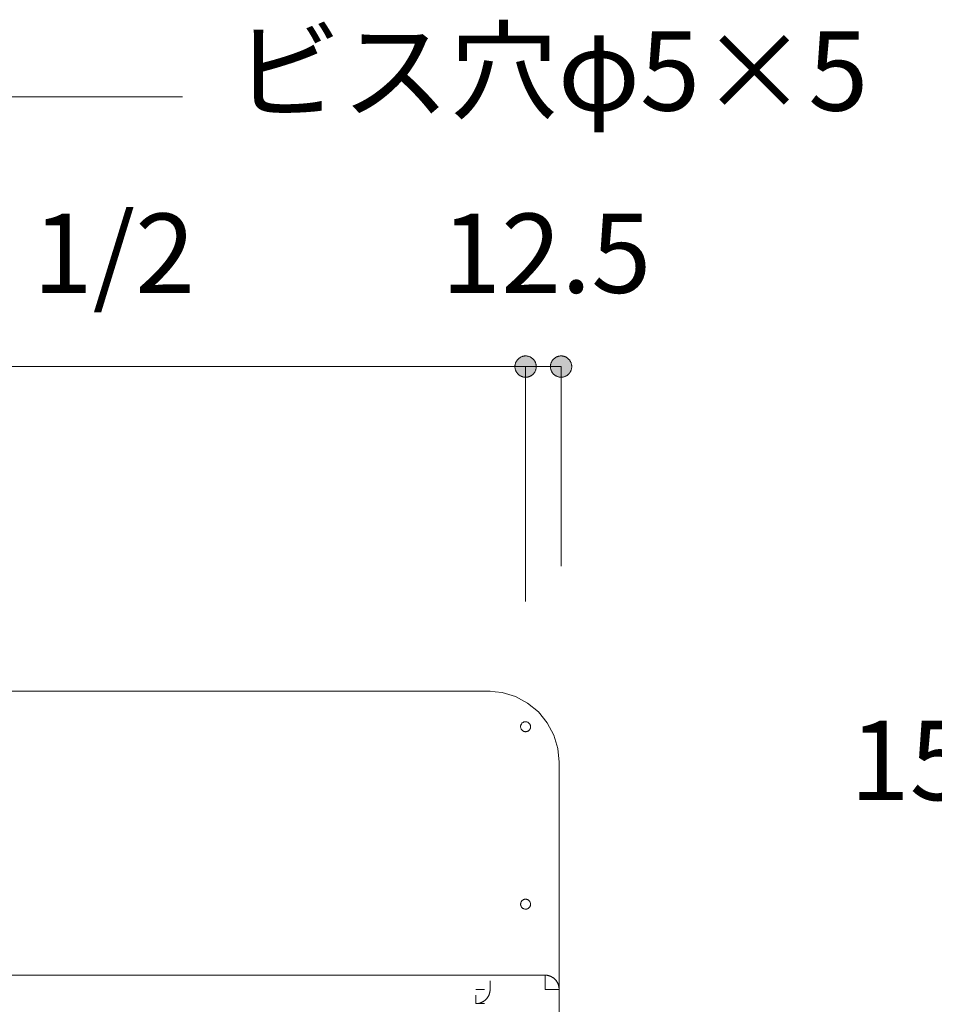
# Model space of a CAD drawing. Units: millimetres. Extents: x 42236 to 46564, y -2108 to 15968.
# Drawn here: x 44825 to 45148, y 4970 to 5317 of the extents above; entities that cross this region are included whole.
import ezdxf

# ---------------------------------------------------------------- set-up
doc = ezdxf.new("R2010")
doc.units = ezdxf.units.MM
doc.header["$LTSCALE"] = 15
doc.linetypes.add('ラインタイプ-12', pattern=[0.6, 0.2, -0.4])
doc.layers.add('020', color=1, linetype='Continuous', lineweight=18, true_color=0xff0000)
for name, color, linetype, lineweight in [('SAKUZU', 7, 'Continuous', 18), ('一般', 7, 'Continuous', 5), ('寸法', 7, 'Continuous', 5)]:
    doc.layers.add(name, color=color, linetype=linetype, lineweight=lineweight)
doc.styles.add('YuGothic Medium', font='txt', dxfattribs={"bigfont": 'YuGothic Medium'})

# ---------------------------------------------------------------- blocks, each defined once
blk = doc.blocks.new('グループ-637')
at = {"layer": '寸法', "insert": (843.341, 235.575), "char_height": 1.8617, "attachment_point": 1, "line_spacing_factor": 1.198577, "style": 'YuGothic Medium'}
blk.add_mtext('1/2', dxfattribs=at)
blk = doc.blocks.new('グループ-638')
at = {"layer": '寸法', "linetype": 'Continuous', "lineweight": 0}
for points in [[(835.997, 231.982), (835.997, 231.97), (835.996, 231.958), (835.994, 231.946), (835.992, 231.934), (835.989, 231.922), (835.986, 231.91), (835.982, 231.898), (835.978, 231.887), (835.973, 231.875), (835.967, 231.864), (835.961, 231.854), (835.955, 231.843), (835.948, 231.833), (835.94, 231.824), (835.932, 231.814), (835.924, 231.805), (835.915, 231.797), (835.905, 231.789), (835.896, 231.781), (835.886, 231.774), (835.875, 231.768), (835.865, 231.762), (835.854, 231.756), (835.842, 231.751), (835.831, 231.747), (835.819, 231.743), (835.807, 231.739), (835.795, 231.737), (835.783, 231.735), (835.771, 231.733), (835.759, 231.732), (835.746, 231.732), (835.734, 231.732), (835.722, 231.733), (835.71, 231.735), (835.698, 231.737), (835.686, 231.739), (835.674, 231.743), (835.662, 231.747), (835.651, 231.751), (835.639, 231.756), (835.628, 231.762), (835.618, 231.768), (835.607, 231.774), (835.597, 231.781), (835.588, 231.789), (835.578, 231.797), (835.569, 231.805), (835.561, 231.814), (835.553, 231.824), (835.545, 231.833), (835.538, 231.843), (835.532, 231.854), (835.526, 231.864), (835.52, 231.875), (835.515, 231.887), (835.511, 231.898), (835.507, 231.91), (835.504, 231.922), (835.501, 231.934), (835.499, 231.946), (835.497, 231.958), (835.496, 231.97), (835.496, 231.982), (835.496, 231.995), (835.497, 232.007), (835.499, 232.019), (835.501, 232.031), (835.504, 232.043), (835.507, 232.055), (835.511, 232.067), (835.515, 232.078), (835.52, 232.089), (835.526, 232.1), (835.532, 232.111), (835.538, 232.121), (835.545, 232.132), (835.553, 232.141), (835.561, 232.15), (835.569, 232.159), (835.578, 232.168), (835.588, 232.176), (835.597, 232.183), (835.607, 232.191), (835.618, 232.197), (835.628, 232.203), (835.639, 232.209), (835.651, 232.214), (835.662, 232.218), (835.674, 232.222), (835.686, 232.225), (835.698, 232.228), (835.71, 232.23), (835.722, 232.232), (835.734, 232.232), (835.746, 232.233), (835.759, 232.232), (835.771, 232.232), (835.783, 232.23), (835.795, 232.228), (835.807, 232.225), (835.819, 232.222), (835.831, 232.218), (835.842, 232.214), (835.854, 232.209), (835.865, 232.203), (835.875, 232.197), (835.886, 232.191), (835.896, 232.183), (835.905, 232.176), (835.915, 232.168), (835.924, 232.159), (835.932, 232.15), (835.94, 232.141), (835.948, 232.132), (835.955, 232.121), (835.961, 232.111), (835.967, 232.1), (835.973, 232.089), (835.978, 232.078), (835.982, 232.067), (835.986, 232.055), (835.989, 232.043), (835.992, 232.031), (835.994, 232.019), (835.996, 232.007), (835.997, 231.995)], [(854.663, 231.982), (854.663, 231.995), (854.664, 232.007), (854.665, 232.019), (854.668, 232.031), (854.67, 232.043), (854.674, 232.055), (854.677, 232.067), (854.682, 232.078), (854.687, 232.089), (854.692, 232.1), (854.698, 232.111), (854.705, 232.121), (854.712, 232.132), (854.72, 232.141), (854.728, 232.15), (854.736, 232.159), (854.745, 232.168), (854.754, 232.176), (854.764, 232.183), (854.774, 232.191), (854.784, 232.197), (854.795, 232.203), (854.806, 232.209), (854.817, 232.214), (854.829, 232.218), (854.84, 232.222), (854.852, 232.225), (854.864, 232.228), (854.876, 232.23), (854.889, 232.232), (854.901, 232.232), (854.913, 232.233), (854.925, 232.232), (854.938, 232.232), (854.95, 232.23), (854.962, 232.228), (854.974, 232.225), (854.986, 232.222), (854.998, 232.218), (855.009, 232.214), (855.02, 232.209), (855.031, 232.203), (855.042, 232.197), (855.052, 232.191), (855.062, 232.183), (855.072, 232.176), (855.081, 232.168), (855.09, 232.159), (855.099, 232.15), (855.107, 232.141), (855.114, 232.132), (855.121, 232.121), (855.128, 232.111), (855.134, 232.1), (855.139, 232.089), (855.144, 232.078), (855.149, 232.067), (855.153, 232.055), (855.156, 232.043), (855.159, 232.031), (855.161, 232.019), (855.162, 232.007), (855.163, 231.995), (855.164, 231.982), (855.163, 231.97), (855.162, 231.958), (855.161, 231.946), (855.159, 231.934), (855.156, 231.922), (855.153, 231.91), (855.149, 231.898), (855.144, 231.887), (855.139, 231.875), (855.134, 231.864), (855.128, 231.854), (855.121, 231.843), (855.114, 231.833), (855.107, 231.824), (855.099, 231.814), (855.09, 231.805), (855.081, 231.797), (855.072, 231.789), (855.062, 231.781), (855.052, 231.774), (855.042, 231.768), (855.031, 231.762), (855.02, 231.756), (855.009, 231.751), (854.998, 231.747), (854.986, 231.743), (854.974, 231.739), (854.962, 231.737), (854.95, 231.735), (854.938, 231.733), (854.925, 231.732), (854.913, 231.732), (854.901, 231.732), (854.889, 231.733), (854.876, 231.735), (854.864, 231.737), (854.852, 231.739), (854.84, 231.743), (854.829, 231.747), (854.817, 231.751), (854.806, 231.756), (854.795, 231.762), (854.784, 231.768), (854.774, 231.774), (854.764, 231.781), (854.754, 231.789), (854.745, 231.797), (854.736, 231.805), (854.728, 231.814), (854.72, 231.824), (854.712, 231.833), (854.705, 231.843), (854.698, 231.854), (854.692, 231.864), (854.687, 231.875), (854.682, 231.887), (854.677, 231.898), (854.674, 231.91), (854.67, 231.922), (854.668, 231.934), (854.665, 231.946), (854.664, 231.958), (854.663, 231.97)]]:
    blk.add_hatch(color=7, dxfattribs=at).paths.add_polyline_path(points)
at = {"layer": '寸法'}
for p, q in [((835.746, 226.528), (835.746, 231.982)), ((835.746, 231.982), (854.913, 231.982)), ((854.913, 229.655), (854.913, 231.982))]:
    blk.add_line(p, q, dxfattribs=at)
at = {"layer": '寸法', "lineweight": 5, "flags": 128}
for points in [[(835.997, 231.982), (835.997, 231.97), (835.996, 231.958), (835.994, 231.946), (835.992, 231.934), (835.989, 231.922), (835.986, 231.91), (835.982, 231.898), (835.978, 231.887), (835.973, 231.875), (835.967, 231.864), (835.961, 231.854), (835.955, 231.843), (835.948, 231.833), (835.94, 231.824), (835.932, 231.814), (835.924, 231.805), (835.915, 231.797), (835.905, 231.789), (835.896, 231.781), (835.886, 231.774), (835.875, 231.768), (835.865, 231.762), (835.854, 231.756), (835.842, 231.751), (835.831, 231.747), (835.819, 231.743), (835.807, 231.739), (835.795, 231.737), (835.783, 231.735), (835.771, 231.733), (835.759, 231.732), (835.746, 231.732), (835.734, 231.732), (835.722, 231.733), (835.71, 231.735), (835.698, 231.737), (835.686, 231.739), (835.674, 231.743), (835.662, 231.747), (835.651, 231.751), (835.639, 231.756), (835.628, 231.762), (835.618, 231.768), (835.607, 231.774), (835.597, 231.781), (835.588, 231.789), (835.578, 231.797), (835.569, 231.805), (835.561, 231.814), (835.553, 231.824), (835.545, 231.833), (835.538, 231.843), (835.532, 231.854), (835.526, 231.864), (835.52, 231.875), (835.515, 231.887), (835.511, 231.898), (835.507, 231.91), (835.504, 231.922), (835.501, 231.934), (835.499, 231.946), (835.497, 231.958), (835.496, 231.97), (835.496, 231.982), (835.496, 231.995), (835.497, 232.007), (835.499, 232.019), (835.501, 232.031), (835.504, 232.043), (835.507, 232.055), (835.511, 232.067), (835.515, 232.078), (835.52, 232.089), (835.526, 232.1), (835.532, 232.111), (835.538, 232.121), (835.545, 232.132), (835.553, 232.141), (835.561, 232.15), (835.569, 232.159), (835.578, 232.168), (835.588, 232.176), (835.597, 232.183), (835.607, 232.191), (835.618, 232.197), (835.628, 232.203), (835.639, 232.209), (835.651, 232.214), (835.662, 232.218), (835.674, 232.222), (835.686, 232.225), (835.698, 232.228), (835.71, 232.23), (835.722, 232.232), (835.734, 232.232), (835.746, 232.233), (835.759, 232.232), (835.771, 232.232), (835.783, 232.23), (835.795, 232.228), (835.807, 232.225), (835.819, 232.222), (835.831, 232.218), (835.842, 232.214), (835.854, 232.209), (835.865, 232.203), (835.875, 232.197), (835.886, 232.191), (835.896, 232.183), (835.905, 232.176), (835.915, 232.168), (835.924, 232.159), (835.932, 232.15), (835.94, 232.141), (835.948, 232.132), (835.955, 232.121), (835.961, 232.111), (835.967, 232.1), (835.973, 232.089), (835.978, 232.078), (835.982, 232.067), (835.986, 232.055), (835.989, 232.043), (835.992, 232.031), (835.994, 232.019), (835.996, 232.007), (835.997, 231.995), (835.997, 231.982)], [(854.663, 231.982), (854.663, 231.995), (854.664, 232.007), (854.665, 232.019), (854.668, 232.031), (854.67, 232.043), (854.674, 232.055), (854.677, 232.067), (854.682, 232.078), (854.687, 232.089), (854.692, 232.1), (854.698, 232.111), (854.705, 232.121), (854.712, 232.132), (854.72, 232.141), (854.728, 232.15), (854.736, 232.159), (854.745, 232.168), (854.754, 232.176), (854.764, 232.183), (854.774, 232.191), (854.784, 232.197), (854.795, 232.203), (854.806, 232.209), (854.817, 232.214), (854.829, 232.218), (854.84, 232.222), (854.852, 232.225), (854.864, 232.228), (854.876, 232.23), (854.889, 232.232), (854.901, 232.232), (854.913, 232.233), (854.925, 232.232), (854.938, 232.232), (854.95, 232.23), (854.962, 232.228), (854.974, 232.225), (854.986, 232.222), (854.998, 232.218), (855.009, 232.214), (855.02, 232.209), (855.031, 232.203), (855.042, 232.197), (855.052, 232.191), (855.062, 232.183), (855.072, 232.176), (855.081, 232.168), (855.09, 232.159), (855.099, 232.15), (855.107, 232.141), (855.114, 232.132), (855.121, 232.121), (855.128, 232.111), (855.134, 232.1), (855.139, 232.089), (855.144, 232.078), (855.149, 232.067), (855.153, 232.055), (855.156, 232.043), (855.159, 232.031), (855.161, 232.019), (855.162, 232.007), (855.163, 231.995), (855.164, 231.982), (855.163, 231.97), (855.162, 231.958), (855.161, 231.946), (855.159, 231.934), (855.156, 231.922), (855.153, 231.91), (855.149, 231.898), (855.144, 231.887), (855.139, 231.875), (855.134, 231.864), (855.128, 231.854), (855.121, 231.843), (855.114, 231.833), (855.107, 231.824), (855.099, 231.814), (855.09, 231.805), (855.081, 231.797), (855.072, 231.789), (855.062, 231.781), (855.052, 231.774), (855.042, 231.768), (855.031, 231.762), (855.02, 231.756), (855.009, 231.751), (854.998, 231.747), (854.986, 231.743), (854.974, 231.739), (854.962, 231.737), (854.95, 231.735), (854.938, 231.733), (854.925, 231.732), (854.913, 231.732), (854.901, 231.732), (854.889, 231.733), (854.876, 231.735), (854.864, 231.737), (854.852, 231.739), (854.84, 231.743), (854.829, 231.747), (854.817, 231.751), (854.806, 231.756), (854.795, 231.762), (854.784, 231.768), (854.774, 231.774), (854.764, 231.781), (854.754, 231.789), (854.745, 231.797), (854.736, 231.805), (854.728, 231.814), (854.72, 231.824), (854.712, 231.833), (854.705, 231.843), (854.698, 231.854), (854.692, 231.864), (854.687, 231.875), (854.682, 231.887), (854.677, 231.898), (854.674, 231.91), (854.67, 231.922), (854.668, 231.934), (854.665, 231.946), (854.664, 231.958), (854.663, 231.97), (854.663, 231.982)]]:
    blk.add_lwpolyline(points, close=True, dxfattribs=at)
at = {"layer": '寸法', "color": 7}
blk.add_blockref('グループ-637', (0, 0), dxfattribs=at)
blk = doc.blocks.new('グループ-639')
at = {"layer": '寸法'}
blk.add_blockref('グループ-638', (0, 0), dxfattribs=at)
blk = doc.blocks.new('グループ-640')
at = {"layer": '寸法', "insert": (852.93, 235.575), "char_height": 1.8617, "attachment_point": 1, "line_spacing_factor": 1.198577, "style": 'YuGothic Medium'}
blk.add_mtext('12.5', dxfattribs=at)
blk = doc.blocks.new('グループ-641')
at = {"layer": '寸法', "linetype": 'Continuous', "lineweight": 0}
for points in [[(855.164, 231.982), (855.163, 231.97), (855.162, 231.958), (855.161, 231.946), (855.159, 231.934), (855.156, 231.922), (855.153, 231.91), (855.149, 231.898), (855.144, 231.887), (855.139, 231.875), (855.134, 231.864), (855.128, 231.854), (855.121, 231.843), (855.114, 231.833), (855.107, 231.824), (855.099, 231.814), (855.09, 231.805), (855.081, 231.797), (855.072, 231.789), (855.062, 231.781), (855.052, 231.774), (855.042, 231.768), (855.031, 231.762), (855.02, 231.756), (855.009, 231.751), (854.998, 231.747), (854.986, 231.743), (854.974, 231.739), (854.962, 231.737), (854.95, 231.735), (854.938, 231.733), (854.925, 231.732), (854.913, 231.732), (854.901, 231.732), (854.889, 231.733), (854.876, 231.735), (854.864, 231.737), (854.852, 231.739), (854.84, 231.743), (854.829, 231.747), (854.817, 231.751), (854.806, 231.756), (854.795, 231.762), (854.784, 231.768), (854.774, 231.774), (854.764, 231.781), (854.754, 231.789), (854.745, 231.797), (854.736, 231.805), (854.728, 231.814), (854.72, 231.824), (854.712, 231.833), (854.705, 231.843), (854.698, 231.854), (854.692, 231.864), (854.687, 231.875), (854.682, 231.887), (854.677, 231.898), (854.674, 231.91), (854.67, 231.922), (854.668, 231.934), (854.665, 231.946), (854.664, 231.958), (854.663, 231.97), (854.663, 231.982), (854.663, 231.995), (854.664, 232.007), (854.665, 232.019), (854.668, 232.031), (854.67, 232.043), (854.674, 232.055), (854.677, 232.067), (854.682, 232.078), (854.687, 232.089), (854.692, 232.1), (854.698, 232.111), (854.705, 232.121), (854.712, 232.132), (854.72, 232.141), (854.728, 232.15), (854.736, 232.159), (854.745, 232.168), (854.754, 232.176), (854.764, 232.183), (854.774, 232.191), (854.784, 232.197), (854.795, 232.203), (854.806, 232.209), (854.817, 232.214), (854.829, 232.218), (854.84, 232.222), (854.852, 232.225), (854.864, 232.228), (854.876, 232.23), (854.889, 232.232), (854.901, 232.232), (854.913, 232.233), (854.925, 232.232), (854.938, 232.232), (854.95, 232.23), (854.962, 232.228), (854.974, 232.225), (854.986, 232.222), (854.998, 232.218), (855.009, 232.214), (855.02, 232.209), (855.031, 232.203), (855.042, 232.197), (855.052, 232.191), (855.062, 232.183), (855.072, 232.176), (855.081, 232.168), (855.09, 232.159), (855.099, 232.15), (855.107, 232.141), (855.114, 232.132), (855.121, 232.121), (855.128, 232.111), (855.134, 232.1), (855.139, 232.089), (855.144, 232.078), (855.149, 232.067), (855.153, 232.055), (855.156, 232.043), (855.159, 232.031), (855.161, 232.019), (855.162, 232.007), (855.163, 231.995)], [(855.496, 231.982), (855.497, 231.995), (855.498, 232.007), (855.499, 232.019), (855.501, 232.031), (855.504, 232.043), (855.507, 232.055), (855.511, 232.067), (855.515, 232.078), (855.52, 232.089), (855.526, 232.1), (855.532, 232.111), (855.539, 232.121), (855.546, 232.132), (855.553, 232.141), (855.561, 232.15), (855.57, 232.159), (855.579, 232.168), (855.588, 232.176), (855.598, 232.183), (855.608, 232.191), (855.618, 232.197), (855.629, 232.203), (855.64, 232.209), (855.651, 232.214), (855.662, 232.218), (855.674, 232.222), (855.686, 232.225), (855.698, 232.228), (855.71, 232.23), (855.722, 232.232), (855.734, 232.232), (855.747, 232.233), (855.759, 232.232), (855.771, 232.232), (855.783, 232.23), (855.796, 232.228), (855.808, 232.225), (855.819, 232.222), (855.831, 232.218), (855.843, 232.214), (855.854, 232.209), (855.865, 232.203), (855.875, 232.197), (855.886, 232.191), (855.896, 232.183), (855.906, 232.176), (855.915, 232.168), (855.924, 232.159), (855.932, 232.15), (855.94, 232.141), (855.948, 232.132), (855.955, 232.121), (855.961, 232.111), (855.968, 232.1), (855.973, 232.089), (855.978, 232.078), (855.982, 232.067), (855.986, 232.055), (855.99, 232.043), (855.992, 232.031), (855.994, 232.019), (855.996, 232.007), (855.997, 231.995), (855.997, 231.982), (855.997, 231.97), (855.996, 231.958), (855.994, 231.946), (855.992, 231.934), (855.99, 231.922), (855.986, 231.91), (855.982, 231.898), (855.978, 231.887), (855.973, 231.875), (855.968, 231.864), (855.961, 231.854), (855.955, 231.843), (855.948, 231.833), (855.94, 231.824), (855.932, 231.814), (855.924, 231.805), (855.915, 231.797), (855.906, 231.789), (855.896, 231.781), (855.886, 231.774), (855.875, 231.768), (855.865, 231.762), (855.854, 231.756), (855.843, 231.751), (855.831, 231.747), (855.819, 231.743), (855.808, 231.739), (855.796, 231.737), (855.783, 231.735), (855.771, 231.733), (855.759, 231.732), (855.747, 231.732), (855.734, 231.732), (855.722, 231.733), (855.71, 231.735), (855.698, 231.737), (855.686, 231.739), (855.674, 231.743), (855.662, 231.747), (855.651, 231.751), (855.64, 231.756), (855.629, 231.762), (855.618, 231.768), (855.608, 231.774), (855.598, 231.781), (855.588, 231.789), (855.579, 231.797), (855.57, 231.805), (855.561, 231.814), (855.553, 231.824), (855.546, 231.833), (855.539, 231.843), (855.532, 231.854), (855.526, 231.864), (855.52, 231.875), (855.515, 231.887), (855.511, 231.898), (855.507, 231.91), (855.504, 231.922), (855.501, 231.934), (855.499, 231.946), (855.498, 231.958), (855.497, 231.97)]]:
    blk.add_hatch(color=7, dxfattribs=at).paths.add_polyline_path(points)
at = {"layer": '寸法'}
for p, q in [((854.913, 226.465), (854.913, 231.982)), ((854.913, 231.982), (855.747, 231.982)), ((855.747, 227.299), (855.747, 231.982))]:
    blk.add_line(p, q, dxfattribs=at)
at = {"layer": '寸法', "lineweight": 5, "flags": 128}
for points in [[(855.164, 231.982), (855.163, 231.97), (855.162, 231.958), (855.161, 231.946), (855.159, 231.934), (855.156, 231.922), (855.153, 231.91), (855.149, 231.898), (855.144, 231.887), (855.139, 231.875), (855.134, 231.864), (855.128, 231.854), (855.121, 231.843), (855.114, 231.833), (855.107, 231.824), (855.099, 231.814), (855.09, 231.805), (855.081, 231.797), (855.072, 231.789), (855.062, 231.781), (855.052, 231.774), (855.042, 231.768), (855.031, 231.762), (855.02, 231.756), (855.009, 231.751), (854.998, 231.747), (854.986, 231.743), (854.974, 231.739), (854.962, 231.737), (854.95, 231.735), (854.938, 231.733), (854.925, 231.732), (854.913, 231.732), (854.901, 231.732), (854.889, 231.733), (854.876, 231.735), (854.864, 231.737), (854.852, 231.739), (854.84, 231.743), (854.829, 231.747), (854.817, 231.751), (854.806, 231.756), (854.795, 231.762), (854.784, 231.768), (854.774, 231.774), (854.764, 231.781), (854.754, 231.789), (854.745, 231.797), (854.736, 231.805), (854.728, 231.814), (854.72, 231.824), (854.712, 231.833), (854.705, 231.843), (854.698, 231.854), (854.692, 231.864), (854.687, 231.875), (854.682, 231.887), (854.677, 231.898), (854.674, 231.91), (854.67, 231.922), (854.668, 231.934), (854.665, 231.946), (854.664, 231.958), (854.663, 231.97), (854.663, 231.982), (854.663, 231.995), (854.664, 232.007), (854.665, 232.019), (854.668, 232.031), (854.67, 232.043), (854.674, 232.055), (854.677, 232.067), (854.682, 232.078), (854.687, 232.089), (854.692, 232.1), (854.698, 232.111), (854.705, 232.121), (854.712, 232.132), (854.72, 232.141), (854.728, 232.15), (854.736, 232.159), (854.745, 232.168), (854.754, 232.176), (854.764, 232.183), (854.774, 232.191), (854.784, 232.197), (854.795, 232.203), (854.806, 232.209), (854.817, 232.214), (854.829, 232.218), (854.84, 232.222), (854.852, 232.225), (854.864, 232.228), (854.876, 232.23), (854.889, 232.232), (854.901, 232.232), (854.913, 232.233), (854.925, 232.232), (854.938, 232.232), (854.95, 232.23), (854.962, 232.228), (854.974, 232.225), (854.986, 232.222), (854.998, 232.218), (855.009, 232.214), (855.02, 232.209), (855.031, 232.203), (855.042, 232.197), (855.052, 232.191), (855.062, 232.183), (855.072, 232.176), (855.081, 232.168), (855.09, 232.159), (855.099, 232.15), (855.107, 232.141), (855.114, 232.132), (855.121, 232.121), (855.128, 232.111), (855.134, 232.1), (855.139, 232.089), (855.144, 232.078), (855.149, 232.067), (855.153, 232.055), (855.156, 232.043), (855.159, 232.031), (855.161, 232.019), (855.162, 232.007), (855.163, 231.995), (855.164, 231.982)], [(855.496, 231.982), (855.497, 231.995), (855.498, 232.007), (855.499, 232.019), (855.501, 232.031), (855.504, 232.043), (855.507, 232.055), (855.511, 232.067), (855.515, 232.078), (855.52, 232.089), (855.526, 232.1), (855.532, 232.111), (855.539, 232.121), (855.546, 232.132), (855.553, 232.141), (855.561, 232.15), (855.57, 232.159), (855.579, 232.168), (855.588, 232.176), (855.598, 232.183), (855.608, 232.191), (855.618, 232.197), (855.629, 232.203), (855.64, 232.209), (855.651, 232.214), (855.662, 232.218), (855.674, 232.222), (855.686, 232.225), (855.698, 232.228), (855.71, 232.23), (855.722, 232.232), (855.734, 232.232), (855.747, 232.233), (855.759, 232.232), (855.771, 232.232), (855.783, 232.23), (855.796, 232.228), (855.808, 232.225), (855.819, 232.222), (855.831, 232.218), (855.843, 232.214), (855.854, 232.209), (855.865, 232.203), (855.875, 232.197), (855.886, 232.191), (855.896, 232.183), (855.906, 232.176), (855.915, 232.168), (855.924, 232.159), (855.932, 232.15), (855.94, 232.141), (855.948, 232.132), (855.955, 232.121), (855.961, 232.111), (855.968, 232.1), (855.973, 232.089), (855.978, 232.078), (855.982, 232.067), (855.986, 232.055), (855.99, 232.043), (855.992, 232.031), (855.994, 232.019), (855.996, 232.007), (855.997, 231.995), (855.997, 231.982), (855.997, 231.97), (855.996, 231.958), (855.994, 231.946), (855.992, 231.934), (855.99, 231.922), (855.986, 231.91), (855.982, 231.898), (855.978, 231.887), (855.973, 231.875), (855.968, 231.864), (855.961, 231.854), (855.955, 231.843), (855.948, 231.833), (855.94, 231.824), (855.932, 231.814), (855.924, 231.805), (855.915, 231.797), (855.906, 231.789), (855.896, 231.781), (855.886, 231.774), (855.875, 231.768), (855.865, 231.762), (855.854, 231.756), (855.843, 231.751), (855.831, 231.747), (855.819, 231.743), (855.808, 231.739), (855.796, 231.737), (855.783, 231.735), (855.771, 231.733), (855.759, 231.732), (855.747, 231.732), (855.734, 231.732), (855.722, 231.733), (855.71, 231.735), (855.698, 231.737), (855.686, 231.739), (855.674, 231.743), (855.662, 231.747), (855.651, 231.751), (855.64, 231.756), (855.629, 231.762), (855.618, 231.768), (855.608, 231.774), (855.598, 231.781), (855.588, 231.789), (855.579, 231.797), (855.57, 231.805), (855.561, 231.814), (855.553, 231.824), (855.546, 231.833), (855.539, 231.843), (855.532, 231.854), (855.526, 231.864), (855.52, 231.875), (855.515, 231.887), (855.511, 231.898), (855.507, 231.91), (855.504, 231.922), (855.501, 231.934), (855.499, 231.946), (855.498, 231.958), (855.497, 231.97), (855.496, 231.982)]]:
    blk.add_lwpolyline(points, close=True, dxfattribs=at)
at = {"layer": '寸法', "color": 7}
blk.add_blockref('グループ-640', (0, 0), dxfattribs=at)
blk = doc.blocks.new('グループ-642')
at = {"layer": '寸法'}
blk.add_line((846.861, 238.312), (840.511, 238.312), dxfattribs=at)
at = {"layer": '寸法', "insert": (848.051, 239.853), "char_height": 1.8617, "width": 15.39169, "attachment_point": 1, "line_spacing_factor": 1.198577, "style": 'YuGothic Medium'}
blk.add_mtext('ビス穴φ5×5', dxfattribs=at)
blk = doc.blocks.new('グループ-742')
at = {"layer": '寸法'}
for name in ['グループ-642', 'グループ-639', 'グループ-641']:
    blk.add_blockref(name, (0, 0), dxfattribs=at)
blk = doc.blocks.new('グループ-1124')
at = {"layer": '寸法', "char_height": 1.8617, "attachment_point": 1, "line_spacing_factor": 1.198577, "style": 'YuGothic Medium'}
for s, insert in [('(一番狭いところ)', (865.313, 223.666)), ('15', (862.523, 223.666))]:
    blk.add_mtext(s, dxfattribs=dict(at, insert=insert))
blk = doc.blocks.new('グループ-1125')
at = {"layer": '寸法', "color": 7}
blk.add_blockref('グループ-1124', (0, 0), dxfattribs=at)
blk = doc.blocks.new('グループ-1126')
at = {"layer": '寸法'}
blk.add_blockref('グループ-1125', (0, 0), dxfattribs=at)

msp = doc.modelspace()

# ---------------------------------------------------------------- linework, layer by layer
at = {"layer": '020', "color": 7, "linetype": 'ラインタイプ-12', "lineweight": 18}
for p, q in [((44991.15, 4975.6), (44991.15, 4980.6)), ((44986.15, 4970.6), (44991.15, 4970.6))]:
    msp.add_line(p, q, dxfattribs=at)
at = {"layer": '020', "color": 255, "linetype": 'Continuous', "lineweight": 18}
for p, q in [((45010.49, 4980.6), (45010.61, 4980.6)), ((45010.49, 4975.6), (45010.49, 4980.6)), ((45010.61, 4980.6), (45010.73, 4980.59)), ((45010.73, 4980.59), (45010.85, 4980.59)), ((45010.85, 4980.59), (45010.98, 4980.58)), ((45010.98, 4980.58), (45011.1, 4980.56)), ((45011.1, 4980.56), (45011.22, 4980.55)), ((45011.22, 4980.55), (45011.34, 4980.53)), ((45011.34, 4980.53), (45011.46, 4980.5)), ((45011.46, 4980.5), (45011.58, 4980.48)), ((45011.58, 4980.48), (45011.7, 4980.45)), ((45011.7, 4980.45), (45011.82, 4980.42)), ((45011.82, 4980.42), (45011.94, 4980.38)), ((45011.94, 4980.38), (45012.05, 4980.35)), ((45012.05, 4980.35), (45012.17, 4980.31)), ((45012.17, 4980.31), (45012.29, 4980.27)), ((45012.29, 4980.27), (45012.4, 4980.22)), ((45012.4, 4980.22), (45012.51, 4980.17)), ((45012.51, 4980.17), (45012.62, 4980.12)), ((45012.62, 4980.12), (45012.73, 4980.07)), ((45012.73, 4980.07), (45012.84, 4980.01)), ((45012.84, 4980.01), (45012.95, 4979.95)), ((45012.95, 4979.95), (45013.06, 4979.89)), ((45013.06, 4979.89), (45013.16, 4979.82)), ((45013.16, 4979.82), (45013.26, 4979.76)), ((45013.26, 4979.76), (45013.36, 4979.69)), ((45013.36, 4979.69), (45013.46, 4979.62)), ((45013.46, 4979.62), (45013.56, 4979.54)), ((45013.56, 4979.54), (45013.66, 4979.47)), ((45013.66, 4979.47), (45013.75, 4979.39)), ((45013.75, 4979.39), (45013.84, 4979.3)), ((45013.84, 4979.3), (45013.93, 4979.22)), ((45013.93, 4979.22), (45014.02, 4979.14)), ((45014.02, 4979.14), (45014.11, 4979.05)), ((45014.11, 4979.05), (45014.19, 4978.96)), ((45014.19, 4978.96), (45014.27, 4978.87)), ((45014.27, 4978.87), (45014.35, 4978.77)), ((45014.35, 4978.77), (45014.43, 4978.68)), ((45014.43, 4978.68), (45014.5, 4978.58)), ((45014.5, 4978.58), (45014.57, 4978.48)), ((45014.57, 4978.48), (45014.64, 4978.38)), ((45014.64, 4978.38), (45014.71, 4978.28)), ((45014.71, 4978.28), (45014.77, 4978.17)), ((45014.77, 4978.17), (45014.84, 4978.06)), ((45014.84, 4978.06), (45014.9, 4977.96)), ((45014.9, 4977.96), (45014.95, 4977.85)), ((45014.95, 4977.85), (45015.01, 4977.74)), ((45015.01, 4977.74), (45015.06, 4977.63)), ((45015.06, 4977.63), (45015.1, 4977.51)), ((45015.1, 4977.51), (45015.15, 4977.4)), ((45015.15, 4977.4), (45015.19, 4977.28)), ((45015.19, 4977.28), (45015.23, 4977.17)), ((45015.23, 4977.17), (45015.27, 4977.05)), ((45015.27, 4977.05), (45015.3, 4976.93)), ((45015.3, 4976.93), (45015.34, 4976.82)), ((45015.34, 4976.82), (45015.36, 4976.7)), ((45015.36, 4976.7), (45015.39, 4976.58)), ((45015.39, 4976.58), (45015.41, 4976.45)), ((45015.41, 4976.45), (45015.43, 4976.33)), ((45015.43, 4976.33), (45015.45, 4976.21)), ((45015.45, 4976.21), (45015.46, 4976.09)), ((45015.46, 4976.09), (45015.47, 4975.97)), ((45015.47, 4975.97), (45015.48, 4975.85)), ((45015.48, 4975.85), (45015.48, 4975.72)), ((45015.48, 4975.72), (45015.49, 4975.6)), ((45015.49, 4975.6), (45010.49, 4975.6))]:
    msp.add_line(p, q, dxfattribs=at)
at = {"layer": '020', "color": 255, "linetype": 'ラインタイプ-12', "lineweight": 18}
for p, q in [((44986.15, 4970.6), (44986.15, 4975.6)), ((44986.15, 4975.6), (44991.15, 4975.6)), ((44989.86, 4972.24), (44989.77, 4972.15)), ((44989.94, 4972.33), (44989.86, 4972.24)), ((44990.02, 4972.43), (44989.94, 4972.33)), ((44990.09, 4972.52), (44990.02, 4972.43)), ((44990.17, 4972.62), (44990.09, 4972.52)), ((44990.24, 4972.72), (44990.17, 4972.62)), ((44990.31, 4972.82), (44990.24, 4972.72)), ((44990.38, 4972.92), (44990.31, 4972.82)), ((44990.44, 4973.03), (44990.38, 4972.92)), ((44990.5, 4973.14), (44990.44, 4973.03)), ((44990.56, 4973.24), (44990.5, 4973.14)), ((44990.62, 4973.35), (44990.56, 4973.24)), ((44990.67, 4973.46), (44990.62, 4973.35)), ((44990.72, 4973.57), (44990.67, 4973.46)), ((44990.77, 4973.69), (44990.72, 4973.57)), ((44990.82, 4973.8), (44990.77, 4973.69)), ((44990.86, 4973.92), (44990.82, 4973.8)), ((44990.9, 4974.03), (44990.86, 4973.92)), ((44990.94, 4974.15), (44990.9, 4974.03)), ((44990.97, 4974.27), (44990.94, 4974.15)), ((44991, 4974.39), (44990.97, 4974.27)), ((44991.03, 4974.5), (44991, 4974.39)), ((44991.05, 4974.62), (44991.03, 4974.5)), ((44991.08, 4974.75), (44991.05, 4974.62)), ((44991.1, 4974.87), (44991.08, 4974.75)), ((44991.11, 4974.99), (44991.1, 4974.87)), ((44991.13, 4975.11), (44991.11, 4974.99)), ((44991.14, 4975.23), (44991.13, 4975.11)), ((44991.15, 4975.48), (44991.14, 4975.35)), ((44991.14, 4975.35), (44991.14, 4975.23)), ((44991.15, 4975.6), (44991.15, 4975.48)), ((44986.27, 4970.6), (44986.15, 4970.6)), ((44986.4, 4970.61), (44986.27, 4970.6)), ((44986.52, 4970.61), (44986.4, 4970.61)), ((44986.64, 4970.62), (44986.52, 4970.61)), ((44986.76, 4970.64), (44986.64, 4970.62)), ((44986.88, 4970.65), (44986.76, 4970.64)), ((44987.01, 4970.67), (44986.88, 4970.65)), ((44987.13, 4970.7), (44987.01, 4970.67)), ((44987.25, 4970.72), (44987.13, 4970.7)), ((44987.37, 4970.75), (44987.25, 4970.72)), ((44987.48, 4970.78), (44987.37, 4970.75)), ((44987.6, 4970.82), (44987.48, 4970.78)), ((44987.72, 4970.85), (44987.6, 4970.82)), ((44987.84, 4970.89), (44987.72, 4970.85)), ((44987.95, 4970.93), (44987.84, 4970.89)), ((44988.06, 4970.98), (44987.95, 4970.93)), ((44988.18, 4971.03), (44988.06, 4970.98)), ((44988.29, 4971.08), (44988.18, 4971.03)), ((44988.4, 4971.13), (44988.29, 4971.08)), ((44988.51, 4971.19), (44988.4, 4971.13)), ((44988.62, 4971.25), (44988.51, 4971.19)), ((44988.72, 4971.31), (44988.62, 4971.25)), ((44988.83, 4971.38), (44988.72, 4971.31)), ((44988.93, 4971.44), (44988.83, 4971.38)), ((44989.03, 4971.51), (44988.93, 4971.44)), ((44989.13, 4971.58), (44989.03, 4971.51)), ((44989.23, 4971.66), (44989.13, 4971.58)), ((44989.32, 4971.73), (44989.23, 4971.66)), ((44989.42, 4971.81), (44989.32, 4971.73)), ((44989.51, 4971.9), (44989.42, 4971.81)), ((44989.6, 4971.98), (44989.51, 4971.9)), ((44989.69, 4972.06), (44989.6, 4971.98)), ((44989.77, 4972.15), (44989.69, 4972.06))]:
    msp.add_line(p, q, dxfattribs=at)
at = {"layer": '020', "color": 7, "linetype": 'Continuous', "lineweight": 18}
for points in [[(45003.03, 5066.46), (45002.87, 5066.53), (45002.72, 5066.62), (45002.58, 5066.71), (45002.45, 5066.83), (45002.33, 5066.95), (45002.22, 5067.09), (45002.13, 5067.23), (45002.05, 5067.38), (45001.99, 5067.54), (45001.94, 5067.71), (45001.91, 5067.88), (45001.9, 5068.05), (45001.9, 5068.22), (45001.92, 5068.39), (45001.96, 5068.56), (45002.01, 5068.72), (45002.08, 5068.88), (45002.17, 5069.03), (45002.26, 5069.17), (45002.38, 5069.3), (45002.5, 5069.42), (45002.63, 5069.53), (45002.78, 5069.62), (45002.93, 5069.7), (45003.09, 5069.76), (45003.26, 5069.81), (45003.43, 5069.84), (45003.6, 5069.85), (45003.77, 5069.85), (45003.94, 5069.83), (45004.11, 5069.79), (45004.27, 5069.74), (45004.43, 5069.67), (45004.58, 5069.58), (45004.72, 5069.49), (45004.85, 5069.37), (45004.97, 5069.25), (45005.08, 5069.11), (45005.17, 5068.97), (45005.25, 5068.82), (45005.31, 5068.66), (45005.36, 5068.49), (45005.39, 5068.32), (45005.4, 5068.15), (45005.4, 5067.98), (45005.38, 5067.81), (45005.34, 5067.64), (45005.29, 5067.48), (45005.22, 5067.32), (45005.13, 5067.17), (45005.03, 5067.03), (45004.92, 5066.9), (45004.8, 5066.78), (45004.66, 5066.67), (45004.52, 5066.58), (45004.37, 5066.5), (45004.21, 5066.44), (45004.04, 5066.39), (45003.87, 5066.36), (45003.7, 5066.35), (45003.53, 5066.35), (45003.36, 5066.37), (45003.19, 5066.41)], [(45003.03, 5003.96), (45002.87, 5004.03), (45002.72, 5004.12), (45002.58, 5004.21), (45002.45, 5004.33), (45002.33, 5004.45), (45002.23, 5004.59), (45002.13, 5004.73), (45002.06, 5004.88), (45001.99, 5005.04), (45001.95, 5005.21), (45001.92, 5005.38), (45001.9, 5005.55), (45001.91, 5005.72), (45001.93, 5005.89), (45001.96, 5006.06), (45002.02, 5006.22), (45002.09, 5006.38), (45002.17, 5006.53), (45002.27, 5006.67), (45002.38, 5006.8), (45002.5, 5006.92), (45002.64, 5007.03), (45002.78, 5007.12), (45002.94, 5007.2), (45003.1, 5007.26), (45003.26, 5007.31), (45003.43, 5007.34), (45003.6, 5007.35), (45003.77, 5007.35), (45003.94, 5007.33), (45004.11, 5007.29), (45004.27, 5007.24), (45004.43, 5007.17), (45004.58, 5007.08), (45004.72, 5006.99), (45004.85, 5006.87), (45004.97, 5006.75), (45005.08, 5006.61), (45005.17, 5006.47), (45005.25, 5006.32), (45005.31, 5006.16), (45005.36, 5005.99), (45005.39, 5005.82), (45005.4, 5005.65), (45005.4, 5005.48), (45005.38, 5005.31), (45005.34, 5005.14), (45005.29, 5004.98), (45005.22, 5004.82), (45005.14, 5004.67), (45005.04, 5004.53), (45004.93, 5004.4), (45004.8, 5004.28), (45004.67, 5004.17), (45004.52, 5004.08), (45004.37, 5004), (45004.21, 5003.94), (45004.04, 5003.89), (45003.88, 5003.86), (45003.7, 5003.85), (45003.53, 5003.85), (45003.36, 5003.87), (45003.19, 5003.91)]]:
    msp.add_lwpolyline(points, close=True, dxfattribs=at)
msp.add_lwpolyline([(45015.49, 4975.6), (45015.41, 4976.47), (45015.18, 4977.31), (45014.82, 4978.1), (45014.32, 4978.81), (45013.7, 4979.43), (45012.99, 4979.93), (45012.2, 4980.3), (45011.35, 4980.52), (45010.49, 4980.6)], dxfattribs=at)
at = {"layer": '020', "color": 7, "linetype": 'ラインタイプ-12', "lineweight": 18}
msp.add_lwpolyline([(44986.15, 4970.6), (44987.02, 4970.68), (44987.86, 4970.9), (44988.65, 4971.27), (44989.36, 4971.77), (44989.98, 4972.39), (44990.48, 4973.1), (44990.85, 4973.89), (44991.08, 4974.73), (44991.15, 4975.6)], dxfattribs=at)
at = {"layer": 'SAKUZU', "color": 7, "linetype": 'Continuous'}
for p, q in [((44441.16, 5080.6), (44991.15, 5080.6)), ((45015.49, 5055.61), (45015.49, 4955.6)), ((45011.19, 4980.6), (44421.16, 4980.6))]:
    msp.add_line(p, q, dxfattribs=at)
msp.add_lwpolyline([(45015.49, 5055.6), (45015.01, 5060.48), (45013.58, 5065.17), (45011.27, 5069.49), (45008.16, 5073.28), (45004.37, 5076.39), (45000.05, 5078.7), (44995.36, 5080.12), (44990.49, 5080.6)], dxfattribs=at)

# ---------------------------------------------------------------- block references
at = {"layer": '一般', "color": 7, "transparency": 33554687, "xscale": 15, "yscale": 15, "zscale": 15}
for name in ['グループ-742', 'グループ-1126']:
    msp.add_blockref(name, (32179.96, 1715.18), dxfattribs=at)

doc.saveas('drawing.dxf')
